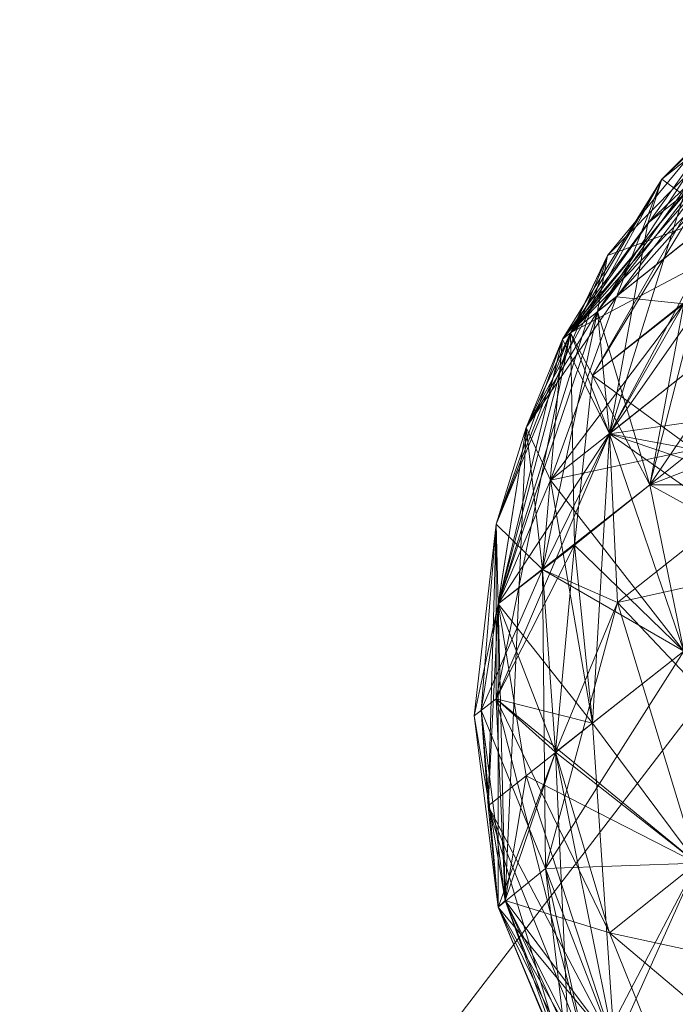
# Model space of a CAD drawing. Units: inches. Extents: x -2771 to 3949, y -2214 to 2538.
# Drawn here: x -1750 to -1742, y 704 to 715 of the extents above; entities that cross this region are included whole.
import ezdxf

# ---------------------------------------------------------------- set-up
doc = ezdxf.new("R2010")
doc.units = ezdxf.units.IN
doc.header["$MEASUREMENT"] = 0

msp = doc.modelspace()

# ---------------------------------------------------------------- linework, layer by layer
at = {"lineweight": 9}
for p, q in [((-1742.695, 712.23), (-1739.847, 715.44)), ((-1742.172, 713.591), (-1739.847, 715.44)), ((-1742.335, 713.083), (-1740.044, 715.287)), ((-1742.172, 713.591), (-1740.044, 715.287)), ((-1740.614, 715.165), (-1742.172, 713.591)), ((-1742.172, 713.591), (-1740.568, 715.116)), ((-1743.23, 711.811), (-1741.312, 714.516)), ((-1743.23, 711.811), (-1741.312, 714.516)), ((-1741.044, 714.497), (-1743.23, 711.811)), ((-1741.044, 714.497), (-1742.974, 711.315)), ((-1742.916, 712.057), (-1741.312, 714.516)), ((-1742.916, 712.057), (-1741.044, 714.497)), ((-1742.8, 712.708), (-1741.312, 714.516)), ((-1742.8, 712.708), (-1741.312, 714.516)), ((-1742.8, 712.708), (-1741.044, 714.497)), ((-1743.23, 711.811), (-1740.847, 714.253)), ((-1741.393, 714.211), (-1742.916, 712.057)), ((-1742.777, 710.641), (-1740.847, 714.253)), ((-1742.777, 710.641), (-1740.847, 714.253)), ((-1740.847, 714.253), (-1742.335, 713.083)), ((-1740.382, 714.075), (-1742.916, 712.057)), ((-1742.777, 710.641), (-1740.382, 714.075)), ((-1743.742, 710.714), (-1742.172, 713.591)), ((-1742.172, 713.591), (-1743.323, 711.738)), ((-1742.172, 713.591), (-1743.323, 711.738)), ((-1742.172, 713.591), (-1743.323, 711.738)), ((-1742.172, 713.591), (-1743.323, 711.738)), ((-1741.661, 713.599), (-1743.23, 711.811)), ((-1742.172, 713.591), (-1743.23, 711.811)), ((-1741.661, 713.599), (-1742.974, 711.315)), ((-1741.661, 713.599), (-1742.695, 712.23)), ((-1742.172, 713.591), (-1742.695, 712.23)), ((-1742.172, 713.591), (-1742.695, 712.23)), ((-1742.335, 713.083), (-1742.172, 713.591)), ((-1741.916, 713.408), (-1742.172, 713.591)), ((-1741.916, 713.408), (-1743.323, 711.738)), ((-1741.916, 713.408), (-1742.777, 710.641)), ((-1740.614, 713.2), (-1743.23, 711.811)), ((-1740.614, 713.2), (-1742.974, 711.315)), ((-1741.509, 713.18), (-1742.916, 712.057)), ((-1741.509, 713.18), (-1742.916, 712.057)), ((-1741.509, 713.18), (-1742.8, 712.708)), ((-1741.509, 713.18), (-1742.312, 710.048)), ((-1742.335, 713.083), (-1743.323, 711.738)), ((-1742.777, 710.641), (-1742.335, 713.083)), ((-1742.8, 712.708), (-1744.091, 709.593)), ((-1742.8, 712.708), (-1744.067, 708.669)), ((-1742.8, 712.708), (-1743.742, 710.714)), ((-1742.8, 712.708), (-1743.23, 711.811)), ((-1742.8, 712.708), (-1743.23, 711.811)), ((-1742.916, 712.057), (-1742.8, 712.708)), ((-1742.8, 712.708), (-1742.916, 712.057)), ((-1743.742, 710.714), (-1742.695, 712.23)), ((-1743.742, 710.714), (-1742.695, 712.23)), ((-1743.463, 710.105), (-1742.695, 712.23)), ((-1743.463, 710.105), (-1741.916, 712.148)), ((-1742.695, 712.23), (-1743.323, 711.738)), ((-1742.974, 711.315), (-1741.916, 712.148)), ((-1742.974, 711.315), (-1741.916, 712.148)), ((-1741.916, 712.148), (-1742.777, 710.641)), ((-1742.695, 712.23), (-1741.916, 712.148)), ((-1742.312, 710.048), (-1741.916, 712.148)), ((-1742.916, 712.057), (-1744.067, 708.669)), ((-1742.916, 712.057), (-1743.742, 710.714)), ((-1743.556, 709.07), (-1742.916, 712.057)), ((-1740.905, 712.129), (-1743.463, 710.105)), ((-1742.916, 712.057), (-1742.312, 710.048)), ((-1742.777, 710.641), (-1742.916, 712.057)), ((-1742.777, 710.641), (-1740.905, 712.129)), ((-1742.777, 710.641), (-1740.905, 712.129)), ((-1742.777, 710.641), (-1740.905, 712.129)), ((-1740.905, 712.129), (-1742.777, 710.641)), ((-1740.905, 712.129), (-1742.312, 710.048)), ((-1740.905, 712.129), (-1742.312, 710.048)), ((-1742.312, 710.048), (-1740.905, 712.129)), ((-1744.091, 709.593), (-1743.23, 711.811)), ((-1744.091, 707.57), (-1743.23, 711.811)), ((-1744.091, 707.57), (-1743.23, 711.811)), ((-1744.091, 709.593), (-1743.23, 711.811)), ((-1743.23, 711.811), (-1744.067, 708.669)), ((-1743.23, 711.811), (-1743.742, 710.714)), ((-1743.23, 711.811), (-1743.323, 711.738)), ((-1743.23, 711.811), (-1743.323, 711.738)), ((-1742.777, 710.641), (-1743.23, 711.811)), ((-1742.974, 711.315), (-1743.23, 711.811)), ((-1743.184, 709.35), (-1743.23, 711.811)), ((-1743.184, 709.35), (-1743.23, 711.811)), ((-1743.23, 711.811), (-1742.974, 711.315)), ((-1744.091, 709.593), (-1743.323, 711.738)), ((-1744.091, 709.593), (-1743.323, 711.738)), ((-1744.067, 708.669), (-1743.323, 711.738)), ((-1743.742, 710.714), (-1743.323, 711.738)), ((-1743.742, 710.714), (-1743.323, 711.738)), ((-1743.556, 709.07), (-1743.323, 711.738)), ((-1742.777, 710.641), (-1743.323, 711.738)), ((-1743.323, 711.738), (-1742.777, 710.641)), ((-1742.974, 711.315), (-1743.184, 709.35)), ((-1742.974, 711.315), (-1742.312, 710.048)), ((-1741.8, 710.458), (-1742.974, 711.315)), ((-1742.777, 710.641), (-1739.649, 711.09)), ((-1742.312, 710.048), (-1739.649, 711.09)), ((-1743.742, 710.714), (-1744.265, 707.439)), ((-1744.091, 709.593), (-1743.742, 710.714)), ((-1743.742, 710.714), (-1744.067, 708.669)), ((-1743.742, 710.714), (-1744.067, 708.669)), ((-1743.986, 705.233), (-1743.742, 710.714)), ((-1743.742, 710.714), (-1743.463, 710.105)), ((-1743.556, 709.07), (-1743.742, 710.714)), ((-1742.777, 710.641), (-1744.091, 707.57)), ((-1744.067, 708.669), (-1742.777, 710.641)), ((-1742.777, 710.641), (-1743.556, 709.07)), ((-1742.777, 710.641), (-1743.556, 709.07)), ((-1743.556, 709.07), (-1742.777, 710.641)), ((-1742.777, 710.641), (-1742.974, 707.287)), ((-1742.777, 710.641), (-1741.916, 708.121)), ((-1742.777, 710.641), (-1741.8, 710.458)), ((-1742.777, 710.641), (-1742.684, 708.686)), ((-1742.777, 710.641), (-1741.916, 708.121)), ((-1742.777, 710.641), (-1740.986, 710.035)), ((-1742.684, 708.686), (-1742.777, 710.641)), ((-1740.649, 709.138), (-1742.777, 710.641)), ((-1741.8, 710.458), (-1743.463, 710.105)), ((-1743.184, 709.35), (-1741.8, 710.458)), ((-1744.067, 708.669), (-1743.463, 710.105)), ((-1741.916, 708.121), (-1743.463, 710.105)), ((-1743.463, 710.105), (-1742.974, 707.287)), ((-1744.067, 708.669), (-1742.312, 710.048)), ((-1743.556, 709.07), (-1742.312, 710.048)), ((-1743.184, 709.35), (-1742.312, 710.048)), ((-1740.986, 710.035), (-1742.684, 708.686)), ((-1737.882, 710.071), (-1742.312, 710.048)), ((-1741.916, 708.121), (-1742.312, 710.048)), ((-1742.312, 710.048), (-1740.649, 709.138)), ((-1740.649, 709.138), (-1742.312, 710.048)), ((-1741.916, 708.121), (-1742.312, 710.048)), ((-1744.091, 709.593), (-1744.346, 707.374)), ((-1744.091, 709.593), (-1744.346, 707.374)), ((-1744.091, 709.593), (-1744.265, 707.439)), ((-1744.091, 709.593), (-1744.184, 706.329)), ((-1744.091, 707.57), (-1744.091, 709.593)), ((-1744.091, 709.593), (-1744.067, 708.669)), ((-1744.091, 709.593), (-1743.556, 709.07)), ((-1744.091, 709.593), (-1744.067, 708.669)), ((-1744.091, 707.57), (-1744.091, 709.593)), ((-1744.091, 709.593), (-1744.067, 708.669)), ((-1743.184, 709.35), (-1744.091, 707.57)), ((-1743.184, 709.35), (-1744.067, 708.669)), ((-1743.184, 709.35), (-1743.405, 706.951)), ((-1743.184, 709.35), (-1741.916, 708.121)), ((-1743.184, 709.35), (-1742.974, 707.287)), ((-1743.184, 709.35), (-1741.916, 708.121)), ((-1744.265, 707.439), (-1743.556, 709.07)), ((-1743.556, 709.07), (-1744.265, 707.439)), ((-1743.556, 709.07), (-1744.067, 708.669)), ((-1743.556, 709.07), (-1744.067, 708.669)), ((-1741.916, 708.121), (-1743.556, 709.07)), ((-1743.405, 706.951), (-1743.556, 709.07)), ((-1743.556, 709.07), (-1742.684, 708.686)), ((-1743.556, 709.07), (-1741.916, 708.121)), ((-1743.556, 709.07), (-1743.521, 705.603)), ((-1743.521, 705.603), (-1743.556, 709.07)), ((-1742.684, 708.686), (-1743.556, 709.07)), ((-1743.405, 706.951), (-1743.556, 709.07)), ((-1742.684, 708.686), (-1740.649, 709.138)), ((-1744.067, 708.669), (-1744.346, 707.374)), ((-1744.067, 708.669), (-1744.346, 707.374)), ((-1744.184, 706.329), (-1744.067, 708.669)), ((-1743.405, 706.951), (-1744.067, 708.669)), ((-1744.067, 708.669), (-1744.067, 705.157)), ((-1743.986, 705.233), (-1744.067, 708.669)), ((-1744.067, 708.669), (-1742.974, 707.287)), ((-1744.067, 708.669), (-1743.742, 706.678)), ((-1742.974, 707.287), (-1744.067, 708.669)), ((-1743.742, 706.678), (-1744.067, 708.669)), ((-1743.405, 706.951), (-1744.067, 708.669)), ((-1744.067, 708.669), (-1744.067, 705.157)), ((-1743.521, 705.603), (-1742.684, 708.686)), ((-1742.684, 708.686), (-1743.405, 706.951)), ((-1739.928, 705.756), (-1742.684, 708.686)), ((-1742.684, 708.686), (-1741.765, 705.665)), ((-1742.684, 708.686), (-1741.765, 705.665)), ((-1742.684, 708.686), (-1739.928, 705.756)), ((-1741.916, 708.121), (-1743.521, 705.603)), ((-1741.916, 708.121), (-1743.405, 706.951)), ((-1741.916, 708.121), (-1743.405, 706.951)), ((-1741.916, 708.121), (-1742.974, 707.287)), ((-1741.916, 708.121), (-1742.974, 707.287)), ((-1741.916, 708.121), (-1742.974, 707.287)), ((-1741.742, 707.521), (-1749.614, 697.262)), ((-1744.091, 707.57), (-1744.346, 707.374)), ((-1744.091, 707.57), (-1744.346, 707.374)), ((-1744.091, 707.57), (-1743.009, 703.297)), ((-1744.091, 707.57), (-1742.777, 704.856)), ((-1744.091, 707.57), (-1743.986, 705.233)), ((-1744.091, 707.57), (-1741.765, 705.665)), ((-1744.091, 707.57), (-1742.974, 707.287)), ((-1744.091, 707.57), (-1743.405, 706.951)), ((-1744.091, 707.57), (-1743.986, 705.233)), ((-1744.346, 707.374), (-1744.067, 705.157)), ((-1743.986, 705.233), (-1744.346, 707.374)), ((-1744.346, 707.374), (-1744.067, 705.157)), ((-1744.346, 707.374), (-1743.986, 705.233)), ((-1744.265, 707.439), (-1744.184, 706.329)), ((-1744.265, 707.439), (-1744.067, 705.157)), ((-1744.265, 707.439), (-1744.184, 706.329)), ((-1744.067, 705.157), (-1744.265, 707.439)), ((-1744.265, 707.439), (-1744.067, 705.157)), ((-1744.265, 707.439), (-1743.521, 705.603)), ((-1743.521, 705.603), (-1744.265, 707.439)), ((-1743.986, 705.233), (-1744.265, 707.439)), ((-1742.974, 707.287), (-1743.742, 706.678)), ((-1742.974, 707.287), (-1743.742, 706.678)), ((-1741.765, 705.665), (-1742.974, 707.287)), ((-1741.765, 705.665), (-1742.974, 707.287)), ((-1742.719, 703.537), (-1742.974, 707.287)), ((-1741.765, 705.665), (-1742.974, 707.287)), ((-1743.405, 706.951), (-1744.067, 705.157)), ((-1743.405, 706.951), (-1744.067, 705.157)), ((-1743.405, 706.951), (-1743.986, 705.233)), ((-1741.765, 705.665), (-1743.405, 706.951)), ((-1743.405, 706.951), (-1742.719, 703.537)), ((-1743.405, 706.951), (-1741.765, 705.665)), ((-1743.405, 706.951), (-1742.719, 703.537)), ((-1743.405, 706.951), (-1743.23, 703.136)), ((-1743.405, 706.951), (-1742.777, 704.856)), ((-1743.405, 706.951), (-1741.765, 705.665)), ((-1744.184, 706.329), (-1743.742, 706.678)), ((-1743.986, 705.233), (-1743.742, 706.678)), ((-1741.765, 705.665), (-1743.742, 706.678)), ((-1742.719, 703.537), (-1743.742, 706.678)), ((-1742.719, 703.537), (-1743.742, 706.678)), ((-1744.184, 706.329), (-1742.719, 703.537)), ((-1744.184, 706.329), (-1744.067, 705.157)), ((-1744.184, 706.329), (-1743.23, 703.136)), ((-1744.184, 706.329), (-1742.114, 701.174)), ((-1744.184, 706.329), (-1744.067, 705.157)), ((-1741.765, 705.665), (-1743.521, 705.603)), ((-1743.521, 705.603), (-1741.765, 705.665)), ((-1743.009, 703.297), (-1741.765, 705.665)), ((-1741.765, 705.665), (-1742.777, 704.856)), ((-1742.777, 704.856), (-1741.765, 705.665)), ((-1741.765, 705.665), (-1742.719, 703.537)), ((-1741.765, 705.665), (-1742.719, 703.537)), ((-1741.765, 705.665), (-1742.719, 703.537)), ((-1742.719, 703.537), (-1741.765, 705.665)), ((-1741.765, 705.665), (-1742.719, 703.537)), ((-1744.067, 705.157), (-1743.521, 705.603)), ((-1744.067, 705.157), (-1743.521, 705.603)), ((-1743.521, 705.603), (-1743.009, 703.297)), ((-1742.719, 703.537), (-1743.521, 705.603)), ((-1743.23, 703.136), (-1743.521, 705.603)), ((-1743.986, 705.233), (-1744.067, 705.157)), ((-1744.067, 705.157), (-1743.986, 705.233)), ((-1743.986, 705.233), (-1744.067, 705.157)), ((-1743.986, 705.233), (-1742.777, 702.079)), ((-1743.986, 705.233), (-1742.114, 701.174)), ((-1743.986, 705.233), (-1743.009, 703.297)), ((-1743.23, 703.136), (-1743.986, 705.233)), ((-1743.986, 705.233), (-1742.719, 703.537)), ((-1743.986, 705.233), (-1743.009, 703.297)), ((-1743.986, 705.233), (-1742.777, 704.856)), ((-1743.986, 705.233), (-1742.777, 702.079)), ((-1743.986, 705.233), (-1742.114, 701.174)), ((-1743.23, 703.136), (-1744.067, 705.157)), ((-1742.719, 703.537), (-1744.067, 705.157)), ((-1744.067, 705.157), (-1742.777, 702.079)), ((-1744.067, 705.157), (-1743.009, 703.297)), ((-1744.067, 705.157), (-1743.23, 703.136)), ((-1744.067, 705.157), (-1743.23, 703.136)), ((-1742.114, 701.174), (-1744.067, 705.157)), ((-1744.067, 705.157), (-1742.777, 702.079)), ((-1743.23, 703.136), (-1744.067, 705.157)), ((-1744.067, 705.157), (-1742.777, 702.079)), ((-1741.486, 701.666), (-1742.777, 704.856)), ((-1739.756, 702.303), (-1742.777, 704.856)), ((-1740.021, 704.259), (-1742.777, 704.856))]:
    msp.add_line(p, q, dxfattribs=at)

doc.saveas('drawing.dxf')
